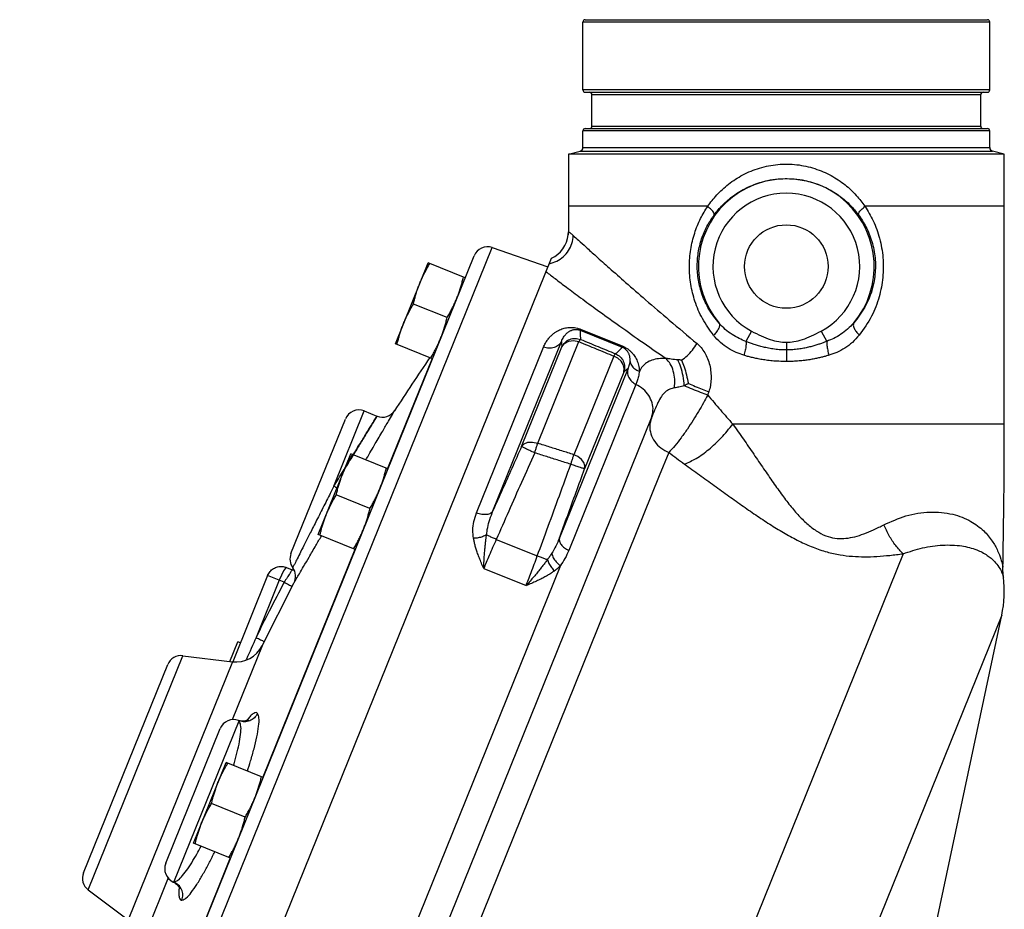
# Model space of a CAD drawing. Extents: x 218 to 452, y -217 to -18.
# Drawn here: x 307 to 316, y -56 to -49 of the extents above; entities that cross this region are included whole.
import ezdxf

# ---------------------------------------------------------------- set-up
doc = ezdxf.new("R2010")
doc.units = 0
doc.header["$LTSCALE"] = 1.5
doc.header["$MEASUREMENT"] = 0
doc.layers.get('0').update_dxf_attribs({"linetype": 'CONTINUOUS'})

msp = doc.modelspace()

# ---------------------------------------------------------------- linework, layer by layer
at = {"color": 7, "linetype": 'Continuous'}
for p, q in [((312.0835658173359, -48.78431943079045), (315.5435658173359, -48.78431943079045)), ((312.0635658173359, -49.38931943079047), (312.0635658173359, -48.80431943079043)), ((315.5635658173359, -48.80431943079043), (312.0635658173359, -48.80431943079043)), ((315.5635658173359, -49.38931943079047), (315.5635658173359, -48.80431943079043)), ((315.5635658173359, -49.38931943079047), (312.0635658173359, -49.38931943079047)), ((312.0835658173359, -49.40931943079045), (315.5435658173359, -49.40931943079045)), ((312.1415658173358, -49.70181943079047), (312.1415658173358, -49.42931943079043)), ((312.1415658173358, -49.42931943079043), (315.4855658173359, -49.42931943079043)), ((315.4855658173359, -49.70181943079047), (315.4855658173359, -49.42931943079043)), ((312.1415658173358, -49.70181943079047), (315.4855658173359, -49.70181943079047)), ((312.0635658173359, -49.88534046259042), (312.0635658173359, -49.74181943079043)), ((315.5635658173359, -49.74181943079043), (312.0635658173359, -49.74181943079043)), ((312.0835658173359, -49.72181943079045), (315.5435658173359, -49.72181943079045)), ((315.5635658173359, -49.88534046259042), (315.5635658173359, -49.74181943079043)), ((312.0635658173359, -49.88534046259042), (315.5635658173359, -49.88534046259042)), ((311.9385658173359, -49.94281307999046), (312.0404039125359, -49.91552564459045)), ((311.9385658173359, -49.94281307999046), (311.9385658159359, -50.61060141299043)), ((315.6885658173359, -49.94281307999046), (311.9385658173359, -49.94281307999046)), ((312.0404039125359, -49.91552564459045), (315.5867277223359, -49.91552564459045)), ((315.6885658173359, -49.94281307999046), (315.5867277223359, -49.91552564459045)), ((315.6885658173359, -50.39063239739045), (315.6885658173359, -49.94281307999046)), ((313.1369369669359, -50.39063239739045), (311.9385658173359, -50.39063239739045)), ((315.6885658173359, -50.39063239739045), (314.4901946679359, -50.39063239739045)), ((311.9372097009359, -50.63660577359042), (311.9375800645359, -50.63278047159042)), ((311.9375800645359, -50.63278047159042), (311.9385658089359, -50.61060155039047)), ((311.9385654045359, -50.61062123459044), (311.9375800645359, -50.63278047159042)), ((307.2183218931359, -60.49101459979045), (311.1269801351359, -50.81674597059043)), ((307.2814804365358, -60.65091147519047), (311.2835951821359, -50.74532988239042)), ((311.2835951821359, -50.74532988239042), (311.7631973253359, -50.91047014379046)), ((307.7386521291359, -60.87156904979042), (311.7924854697359, -50.83797944259044)), ((310.4502802949359, -51.57400751159042), (310.7312352399359, -50.87861962079046)), ((311.0499546899359, -51.00739063719044), (310.7312352399359, -50.87861962079046)), ((310.8950646481359, -51.34926152679043), (310.6051703367359, -51.23213662219047)), ((312.0399829933359, -51.45771839999043), (312.4023050243359, -51.60410600259047)), ((312.0399830283359, -51.45771841419042), (312.0434132219359, -51.44922838679042)), ((312.0434132219359, -51.44922838679042), (312.4057352181359, -51.59561597539044)), ((313.5143113689359, -51.46527514739046), (313.4664273521359, -51.55422907699045)), ((314.1145527195359, -51.46433913179044), (314.1627115645359, -51.55314400799045)), ((310.7689997449359, -51.70277852819044), (310.4502802949359, -51.57400751159042)), ((311.2897771711359, -53.01241067519044), (311.8792760405358, -51.55334977459046)), ((311.6747641043358, -52.43043835519046), (312.0281027001359, -51.55589464159044)), ((313.8136514225359, -51.56133296339044), (313.8135953063359, -51.62731897759045)), ((311.1478479557359, -53.03047169959046), (311.7246352037359, -51.60287315519042)), ((311.5361246465359, -52.45782059999044), (311.8825041629358, -51.60050121299042)), ((312.4023050245358, -51.60410600279045), (312.4057352181359, -51.59561597539044)), ((313.8135953061359, -51.62731849999045), (313.8138869529359, -51.72671907319045)), ((310.7662102383359, -51.70165149439043), (310.3837565981358, -52.64825744779046)), ((312.3289555513359, -51.67956876759047), (311.9858374985359, -52.52881574919047)), ((312.4515751705359, -51.78443668399046), (311.8613952053359, -53.24518335799047)), ((312.4149514935359, -51.81741107479047), (312.0785720575359, -52.64997939459045)), ((312.5198589657359, -51.92376154519042), (311.9423838773359, -53.35306255379044)), ((309.9213650989359, -52.79969771119045), (310.1829059697359, -52.15236133999042)), ((310.1829059697359, -52.15236133999042), (310.2918124519359, -52.19636241499046)), ((309.0546487487359, -61.11803876859045), (312.6525252959358, -52.21296858139044)), ((309.5519239219358, -53.38041331579046), (310.0200954487358, -52.22164812479042)), ((315.6885654267359, -52.26563239739045), (313.3536309601359, -52.26563239739045)), ((312.8021397889358, -52.50999790939045), (312.7209309093359, -52.71103878219043)), ((309.7868717177359, -53.21600135939042), (310.0678266627359, -52.52061346839042)), ((310.3865461129359, -52.64938448499043), (310.0678266627359, -52.52061346839042)), ((312.7209309093359, -52.71103878219043), (309.3746585531359, -60.99335349939042)), ((310.2316560711359, -52.99125537439045), (309.9417617595359, -52.87413046979043)), ((310.1055911677358, -53.34477237579046), (309.7868717177359, -53.21600135939042)), ((311.3180641801359, -53.25791231919044), (311.6710899111359, -53.40054397279044)), ((310.1028016421359, -53.34364533419046), (309.3103390631359, -55.30505933879044)), ((314.8185639327359, -53.38137577139042), (312.6569858317359, -58.73146931139047)), ((309.5140871801358, -53.49994312259042), (309.5628982003359, -53.51966405479044)), ((311.8693736955358, -53.48398326599045), (310.4149464919359, -57.08381691679045)), ((311.2102760547359, -53.50926418479042), (311.5740228285359, -53.65622742099043)), ((309.3513633741359, -53.56901528039043), (309.0510167417359, -54.31239928199045)), ((309.4511314745359, -53.60932420939042), (309.2519405791359, -54.10233897579042)), ((309.4935120265359, -53.62644706379047), (309.3513633741359, -53.56901528039043)), ((309.3031359005359, -54.17298606279047), (309.5772426521359, -53.63370847239042)), ((315.6667134181359, -53.91104408819047), (312.8955059713359, -60.77002320799045)), ((315.0365820911359, -56.87557890179045), (315.6667134181359, -53.91104408819047)), ((309.0271416403359, -54.30865241279042), (309.0954081503359, -54.13968687139044)), ((309.3031359005359, -54.17298606279047), (309.0452857083359, -54.81118768379042)), ((309.1172342533359, -54.14850518939045), (309.0954081503359, -54.13968687139044)), ((307.8081514453359, -56.27530428959045), (308.6227895529358, -54.25900421919044)), ((308.6227895525359, -54.25900421919044), (309.0481175431358, -54.31122792979045)), ((307.7674818383359, -56.12864548099043), (308.4916565169358, -54.33625025439045)), ((309.0481175431358, -54.31122792979045), (308.1503844345359, -56.53319534479044)), ((308.4749299249359, -56.04606699919043), (308.9431882495359, -54.88708697579045)), ((308.5446736855359, -56.20712852959042), (309.1052404517359, -54.81967709579044)), ((309.1019102749358, -54.81647824019046), (309.1018644829359, -54.81646089399044)), ((309.1052404517359, -54.81967709579044), (309.1019102749358, -54.81647824019046)), ((308.7134540915359, -55.87280321419047), (308.9944090365358, -55.17741532339045)), ((309.3131284865358, -55.30618633979043), (308.9944090365358, -55.17741532339045)), ((309.1582384449359, -55.64805722939042), (308.8683441333359, -55.53093232479046)), ((309.0321735415359, -56.00157423079042), (308.7134540915359, -55.87280321419047)), ((309.0293841231359, -56.00044723339045), (308.2369213295358, -57.96186115119042)), ((308.4956486111359, -56.17158723739044), (308.2377984189359, -56.80978885819047)), ((308.5400109067359, -56.20709686139043), (308.5400557161358, -56.20711611799044)), ((308.5400557161358, -56.20711611799044), (308.5446736855359, -56.20712852959042)), ((307.8081514449358, -56.27530428939042), (308.1503844345359, -56.53319534479044))]:
    msp.add_line(p, q, dxfattribs=at)
for points in [[(311.8825041645359, -51.60050120879043), (311.9058196667359, -51.57118445959043), (311.9411487121359, -51.55262716219045), (311.9837982205358, -51.54729445219044), (312.0281026675358, -51.55589472219043)], [(312.4149514933359, -51.81741107519042), (312.4189930349359, -51.78570210159046), (312.4111157475359, -51.75299948859043), (312.3920907149359, -51.72250439599043), (312.3637802399359, -51.69720189559047), (312.3289555491359, -51.67956877279045)], [(311.5361246461359, -52.45782060099043), (311.5568338855359, -52.43495457859046), (311.5899540089359, -52.42186455519044), (311.6310853671359, -52.42028939859046), (311.6747641059359, -52.43043835099047)], [(312.0785720569359, -52.64997939599044), (312.0804329263358, -52.62365478399045), (312.0706168971359, -52.59571806359043), (312.0500859795359, -52.56890625599044), (312.0208510633358, -52.54584502559044), (311.9858374901359, -52.52881576959044)], [(309.5140871801358, -53.49994312259042), (309.5043501381359, -53.50627142339044), (309.4889666651359, -53.52928071479045), (309.4702787557359, -53.56546804099042), (309.4511314745359, -53.60932420939042)]]:
    msp.add_lwpolyline(points, dxfattribs=at)
msp.add_circle((313.8135658173359, -50.90931943079047), 0.359375, dxfattribs=at)
for centre, radius, start, end in [((312.0835658173359, -48.80431943079045), 0.02, 90, 180), ((315.5435658173359, -48.80431943079045), 0.02, 0, 90), ((312.0835658173359, -49.38931943079049), 0.02, 180, 270), ((312.1215658173359, -49.42931943079045), 0.02, 0, 90), ((315.5055658173359, -49.42931943079045), 0.02, 90.00000001040006, 180), ((315.5435658173359, -49.38931943079049), 0.02, 270, 0), ((312.1215658173359, -49.70181943079049), 0.02, 270.0000000123998, 0), ((315.5055658173359, -49.70181943079049), 0.02, 180, 269.9999999658996), ((312.0835658173359, -49.74181943079045), 0.02, 90, 180), ((315.5435658173359, -49.74181943079045), 0.02, 0, 90), ((312.0323158173359, -49.88534046259044), 0.03125, 284.9999999742998, 0), ((315.5948158173359, -49.88534046259044), 0.03125, 180, 255.0000000532997), ((313.8135658173359, -50.90931943079047), 0.7562081209999999, 320.0456270384008, 220.136049849899), ((313.8135658173359, -50.90931943079047), 0.6313794292, 298.4709544260004, 241.7077393722992), ((311.6885658107359, -50.61060161039048), 0.250000001, 294.5620596505004, 354.0294853387007), ((311.2428991627359, -50.86351970439048), 0.125, 70.99999999999942, 157.999999999999), ((327.2672176263359, -62.96455974179045), 20, 145.6921148721992, 147.2705599054011), ((310.1360801455359, -52.26825932179045), 0.125, 68.00000000000009, 157.999999999999), ((310.3392148971359, -52.08070287699049), 0.124999275, 248.0000000000995, 327.2608678421004), ((309.6678219037359, -53.42723913999045), 0.125, 157.999999999999, 216.3998181958991), ((309.4665836925359, -53.57557382539047), 0.125000003, 332.1904895784988, 36.39429631379987), ((314.6885658173359, -53.70313239739047), 1, 348.0000000000004, 6.86411349300056), ((309.0785848791359, -54.06309139179049), 0.25, 262.9999999999996, 333.9229973908997), ((308.6075559463359, -54.38307249579045), 0.125, 83.0000285512003, 157.999999999999), ((309.0590861895359, -54.93391290359047), 0.125, 70.0058567800001, 157.999999999999), ((308.5908279477359, -56.09289272179048), 0.125, 157.999999999999, 245.9941339078007), ((307.8833783725358, -56.17547488799047), 0.125, 157.999999999999, 232.9999714488004)]:
    msp.add_arc(centre, radius, start, end, dxfattribs=at)
for points in [[(313.1369370961359, -50.39063239739045), (313.2148722119359, -50.29342868899045), (313.3159183951359, -50.20058505159045), (313.4397216523359, -50.12056718419046), (313.5832754879359, -50.06168110799047), (313.7408134649359, -50.03093991379046), (313.9033298889358, -50.03269126679044), (314.0590928331359, -50.06644734599047), (314.1990497717359, -50.12681522939044), (314.3184700211359, -50.20630727079043), (314.4154021123359, -50.29683774979043), (314.4901945603359, -50.39063239739045)], [(313.1931963831358, -50.46348127859045), (313.2648102073359, -50.38008254899046), (313.3575787607359, -50.30049365999042), (313.4711149627359, -50.23196698719045), (313.6026521001359, -50.18157911019046), (313.7469351407358, -50.15528474939043), (313.8957750843359, -50.15678230999043), (314.0384348931358, -50.18565542899046), (314.1666824233359, -50.23731369319046), (314.2762098289359, -50.30539500659046), (314.3652068429359, -50.38300483299042), (314.4339352517359, -50.46348127859045)], [(313.1878369043359, -51.50145080879042), (313.0919060657359, -51.35750033579046), (313.0276882117359, -51.20859732559046), (312.9915858367359, -51.06118703899045), (312.9795440297358, -50.91098180059043), (312.9913803763359, -50.76180057459044), (313.0250976293358, -50.62135901819045), (313.0763088815359, -50.49529203599042), (313.1369370251359, -50.39063239739045)], [(313.1931973371359, -50.46348196419046), (313.1893240903358, -50.44703112219042), (313.1694880751359, -50.42134612379044), (313.1369370961359, -50.39063239739045)], [(314.4339343659358, -50.46348191499044), (314.4378076483359, -50.44703104079042), (314.4576436315359, -50.42134606479044), (314.4901945335359, -50.39063239739045)], [(314.4901945335359, -50.39063239739045), (314.5602680567359, -50.51501523159044), (314.6153184553359, -50.66631854159044), (314.6443296793359, -50.83233562299046), (314.6431033623359, -51.00326063259047), (314.6115370081359, -51.16973229919046), (314.5461349109358, -51.33697750239043), (314.4411721953359, -51.49946221879043)], [(315.6885656017359, -52.26563147959047), (315.6886718765359, -51.71061389799047), (315.6886255941359, -51.06375743319046), (315.6885658173359, -50.39063239599045)], [(313.2354326289359, -51.39677480199043), (313.1481359529359, -51.27661071659043), (313.0899595409359, -51.15165919679043), (313.0575515641358, -51.02756065559043), (313.0471782229359, -50.90085616119046), (313.0586481699359, -50.77499234979047), (313.0900802595359, -50.65671559619045), (313.1374179227359, -50.55089907239045), (313.1931963831358, -50.46348127859045)], [(314.4339352517359, -50.46348127859045), (314.4984072357358, -50.56735465119044), (314.5493669857358, -50.69443414139045), (314.5765971945359, -50.83434988579046), (314.5761863581359, -50.97855537839047), (314.5479811501359, -51.11879752139043), (314.4887645165359, -51.25924512639045), (314.3932417495359, -51.39493917519042)], [(311.7736522413359, -50.88459596759043), (311.8381928061359, -50.86284142139044), (311.8950659093359, -50.82433471819047), (311.9399035007359, -50.77201069399047), (311.9692992279359, -50.70984464179043), (311.9810196969358, -50.64255973279046)], [(311.9375724577359, -50.63278602079043), (311.9372041647359, -50.63660519639046)], [(311.9385555879359, -50.61062327299044), (311.9375724577359, -50.63278602079043)], [(311.9385654339359, -50.61061124979045), (311.9438909331359, -50.61397066339043), (311.9504486307359, -50.61697020139042)], [(311.9504486307359, -50.61697020139042), (311.9588023769359, -50.62405225639043)], [(311.9588023769359, -50.62405225639043), (311.9810042653359, -50.64255973619044)], [(311.9810196969358, -50.64255973279046), (312.0249949909359, -50.68274111179045), (312.0889339709358, -50.74080498539047), (312.1762285345359, -50.81945517279047), (312.2896654955359, -50.92068191679044), (312.4313020331359, -51.04570268819043), (312.6030685913358, -51.19552085659046), (312.8069745779359, -51.37097026919042), (313.0457944169358, -51.57249337899043)], [(310.6609965037359, -51.05246659359045), (310.6756003955359, -51.01808838059043), (310.6913615919358, -50.98429320139041), (310.7082097995359, -50.95103949339045), (310.7262024107359, -50.91799636499047), (310.7456478091358, -50.88444267659042)], [(311.7458967029359, -50.95329068679047), (311.8236510537359, -51.01286941879044), (311.9223603329359, -51.08750227679047), (312.0435496901359, -51.17774396699042), (312.1884118619359, -51.28384133519046), (312.3581152949359, -51.40600819619044), (312.5540825841359, -51.54459440639044), (312.7787111555359, -51.70027844379047)], [(310.6051703367359, -51.23213662219047), (310.6144921485359, -51.19448719419046), (310.6245065047358, -51.15820785019042), (310.6354866239359, -51.12258590799047), (310.6476232933359, -51.08733338159044), (310.6609965037359, -51.05246659359045)], [(310.9797159537359, -51.18123760999043), (310.9930919063358, -51.14636327739044), (311.0052303545359, -51.11110441299047), (311.0162107349359, -51.07547994879042), (311.0262216193358, -51.03921199359047), (311.0355421207358, -51.00156758119044)], [(310.5205190311358, -51.40016053899046), (310.5351229231359, -51.36578232599044), (310.5508841195359, -51.33198714699046), (310.5677323271358, -51.29873343879046), (310.5857249381359, -51.26569031039043), (310.6051703367359, -51.23213662219047)], [(310.8950646481359, -51.34926152679043), (310.9145125881359, -51.31570332019044), (310.9325106131359, -51.28264958779044), (310.9493572567359, -51.24939787519043), (310.9651153299359, -51.21560849079043), (310.9797159537359, -51.18123760999043)], [(310.4646928641359, -51.57983056759042), (310.4740146761359, -51.54218113979044), (310.4840290321359, -51.50590179579046), (310.4950091513359, -51.47027985359045), (310.5071458209359, -51.43502732699045), (310.5205190311358, -51.40016053899046)], [(310.8392384811359, -51.52893155559042), (310.8526144339359, -51.49405722279045), (310.8647528819359, -51.45879835839042), (310.8757332623359, -51.42317389439046), (310.8857441469358, -51.38690593899042), (310.8950646481359, -51.34926152679043)], [(313.2354310145359, -51.39677616319045), (313.2393107065359, -51.41545589979046), (313.2319142255359, -51.44115073279045), (313.2140813739359, -51.47094325599045), (313.1878369043359, -51.50145080879042)], [(313.4664273521359, -51.55422907699045), (313.4075484853359, -51.52870920859044), (313.3469460501358, -51.49410479179045), (313.2885728989359, -51.44999795639046), (313.2354326289359, -51.39677480199043)], [(314.3932417495359, -51.39493917519042), (314.3404355799358, -51.44818670079042), (314.2821405877359, -51.49255598219042), (314.2215416973359, -51.52742393699043), (314.1627115645359, -51.55314400799045)], [(314.3932402173359, -51.39493789179045), (314.3894223091359, -51.41362864399042), (314.3969033793359, -51.43929943379044), (314.4148339349359, -51.46903520599045), (314.4411778975359, -51.49945930919046)], [(311.7246352037359, -51.60287315519042), (311.7413469567359, -51.56826523759042), (311.7601119845359, -51.53937573299044), (311.7801661923359, -51.51518883259047), (311.8010366465359, -51.49497780159044), (311.8221599903359, -51.47839017259042), (311.8430064709358, -51.46510543379043), (311.8634053463359, -51.45464223959044), (311.8834265337359, -51.44654804779043), (311.9033287637359, -51.44046885419044), (311.9235725005358, -51.43618707299044), (311.9448779313359, -51.43368057279042), (311.9676873983358, -51.43324320839042), (311.9916052993358, -51.43530171419047), (312.0163779171359, -51.44026722119042), (312.0434132219359, -51.44922838679042)], [(311.8792756831359, -51.55334961219046), (311.8877529981359, -51.53351028419047), (311.8972589591359, -51.51677490579044), (311.9074097525358, -51.50260760299045), (311.9179672471359, -51.49062368899047), (311.9286467765359, -51.48065050379046), (311.9391804903358, -51.47253171459045), (311.9494820701358, -51.46600818639047), (311.9595866011359, -51.46082805619045), (311.9696242661359, -51.45678814339044), (311.9798260231358, -51.45375539139042), (311.9905526013359, -51.45170053779043), (312.0020222351359, -51.45078102099046), (312.0140315005359, -51.45125896679042), (312.0264387889359, -51.45337282739047), (312.0399805099358, -51.45772464799046)], [(312.0399829933359, -51.45771839999043), (312.0394992063358, -51.48285686459042), (312.0405363589359, -51.50910107579045), (312.0430180425359, -51.53644138019047)], [(313.5143113689359, -51.46527514739046), (313.5979501777359, -51.50714587039045), (313.6757686545359, -51.53776634959047), (313.7479767935359, -51.55575240639047), (313.8136514225359, -51.56133296339044)], [(313.8136514225359, -51.56133296339044), (313.8794199885359, -51.55584426519044), (313.9517337323359, -51.53784131219044), (314.0299378459359, -51.50699410079045), (314.1145527195359, -51.46433913179044)], [(314.4411778975359, -51.49945930919046), (314.3818308585359, -51.56168498059043), (314.3155523649359, -51.61134458079044), (314.2468109355358, -51.64777197719047), (314.1807399911359, -51.67232836859046)], [(310.7545871757359, -51.69695547219044), (310.7740351155359, -51.66339726559045), (310.7920331405359, -51.63034353319046), (310.8088797841359, -51.59709182059044), (310.8246378573359, -51.56330243619044), (310.8392384811359, -51.52893155559042)], [(311.8792760403359, -51.55334977539042), (311.8537511461359, -51.58633216739042), (311.8156873447359, -51.60720333939042), (311.7705042839358, -51.61299168339042), (311.7246352037359, -51.60287315519042)], [(311.8792760405358, -51.55334977459046), (311.8798710577358, -51.56869223719042), (311.8809521381359, -51.58440992159046), (311.8825041629358, -51.60050121299042)], [(311.8825041645359, -51.60050120879043), (311.9099913475359, -51.56191242599044), (311.9498951971358, -51.53631686119047), (311.9964721365359, -51.52739863319044), (312.0430180865359, -51.53644140419044)], [(312.0430180865359, -51.53644140419044), (312.0395683139359, -51.53885746339046), (312.0345290183359, -51.54543262819044), (312.0281026675358, -51.55589472219043)], [(312.0281027001359, -51.55589464159044), (312.1785793801359, -51.61775422739044), (312.3289555513359, -51.67956876759047)], [(312.0430180425359, -51.53644138019047), (312.1935562073359, -51.59814891759044), (312.3439935443359, -51.65981206859044)], [(312.9116203585359, -51.71510604519045), (312.9598713625359, -51.67783670259047), (313.0057718551359, -51.62905031319042), (313.0457966399359, -51.57249422939043)], [(313.0457966399359, -51.57249422939043), (313.0801499153359, -51.60691294019045), (313.1110113729359, -51.65080373739045), (313.1361182379359, -51.70223178379047), (313.1540737317359, -51.75886833959044), (313.1641148035359, -51.81814935779045), (313.1660255151359, -51.87752331039042), (313.1600351603359, -51.93456195259046), (313.1468493065358, -51.98623745539044)], [(313.4487452583359, -51.67346225899047), (313.3826604787359, -51.64913576319043), (313.3139324945359, -51.61300866159047), (313.2475632683359, -51.56365130399047), (313.1878314303358, -51.50144803799043)], [(313.4664279613359, -51.55422794539044), (313.4663758627358, -51.58879822099044), (313.4602197231359, -51.63030882779043), (313.4487452583359, -51.67346225899047)], [(313.8135953061359, -51.62731849999045), (313.7525524597359, -51.62487094419043), (313.6979280065358, -51.61854321859045), (313.6489156411359, -51.60975933439045), (313.6048845755359, -51.59950138099043), (313.5652056605359, -51.58842747219046), (313.5292489793359, -51.57701495379047), (313.4965229577359, -51.56557866919047), (313.4664272949358, -51.55423191759047)], [(314.1626880473358, -51.55310063719043), (314.1363231065359, -51.56319169139044), (314.1076460627359, -51.57349472719045), (314.0763269911359, -51.58387230099044), (314.0420608815359, -51.59408453799045), (314.0044547821359, -51.60382743259044), (313.9631190879359, -51.61271203999047), (313.9177954549359, -51.62015030979046), (313.8680929245359, -51.62536957319043), (313.8135953077359, -51.62731880479043)], [(314.1626880473358, -51.55310063719043), (314.1628447931359, -51.58767162259045), (314.1691246763359, -51.62916567119044), (314.1807262255359, -51.67228708259046)], [(312.3439935441359, -51.65981206899045), (312.3405072817359, -51.66228855299045), (312.3353949131359, -51.66902062359043), (312.3289555491359, -51.67956877279045)], [(312.3439935443359, -51.65981206859044), (312.3547652693359, -51.65078077339047), (312.3659738025358, -51.64090061619044), (312.3776579231359, -51.62997395059045), (312.3897974755359, -51.61778822699046), (312.4023050243359, -51.60410600259047)], [(312.3439935441359, -51.65981206899045), (312.3837592571359, -51.68564445779043), (312.4110685765359, -51.72441973979045), (312.4219900721359, -51.77055585299047), (312.4149514933359, -51.81741107519042)], [(312.4023050197359, -51.60410601439042), (312.4149662185359, -51.61033389319044), (312.4263219793359, -51.61817227619042), (312.4357801239358, -51.62687522219045), (312.4436407223359, -51.63620307579043), (312.4500393521359, -51.64584818579044), (312.4553020459359, -51.65591991579043), (312.4596285195358, -51.66663873419043), (312.4630736079359, -51.67822431439043), (312.4655789279359, -51.69087702439043), (312.4669910205359, -51.70476236699045), (312.4670741931359, -51.71994665079046)], [(312.4057352181359, -51.59561597539044), (312.4312332611358, -51.60787431699043), (312.4544315579359, -51.62288025479046), (312.4741195615359, -51.63931254159047), (312.4908191847359, -51.65675072059042), (312.5047344245359, -51.67465801379046), (312.5165107233358, -51.69326210399043), (312.5265662471359, -51.71298393739045), (312.5350380489359, -51.73423383559043), (312.5418392535358, -51.75738124319042), (312.5466917111358, -51.78272856019044), (312.5491317715359, -51.81040576239047)], [(312.4670744241359, -51.71994662519046), (312.4659017375359, -51.73385364279045), (312.4638557759359, -51.74636394419042), (312.4612264949359, -51.75750225839045), (312.4582209581359, -51.76744147939041), (312.4549761825359, -51.77636451959046), (312.4515761305358, -51.78443386599042)], [(312.4670744241359, -51.71994662519046), (312.4807671685359, -51.75861042239046), (312.5094125437359, -51.79018539959043), (312.5491321241359, -51.81039628819042)], [(312.7787111555359, -51.70027844379047), (312.7141571791359, -51.70277202119041), (312.6578567061359, -51.71524799879046), (312.6117902259359, -51.73796446859046), (312.5762299195359, -51.77009684079042), (312.5491317715359, -51.81040576239047)], [(312.8798656649359, -51.71224373119043), (312.8235764859359, -51.70639097459042), (312.7787075043358, -51.70027759639044)], [(312.8513577471359, -51.95435444119045), (312.8534787967359, -51.87977038359043), (312.8411467583359, -51.80847055379047), (312.8154607257359, -51.74680941719043), (312.7787099375359, -51.70028240779044)], [(312.9116206997359, -51.71510242199042), (312.8959657703359, -51.71374389199048), (312.8798621117359, -51.71223977179045)], [(312.9358762511359, -51.93467551299045), (312.9252899771359, -51.85107983879044), (312.9058843959359, -51.77401624659046), (312.8798656649359, -51.71224373119043)], [(312.9116206997359, -51.71510242199042), (312.9355130343359, -51.77259849299043), (312.9542433451359, -51.84207360639044), (312.9704807809359, -51.91604669099047)], [(313.8138869529359, -51.72671907319045), (313.7493263293359, -51.72522719239043), (313.6917140151359, -51.72118221099043), (313.6399274675359, -51.71530920199046), (313.5933648503359, -51.70810705539043), (313.5515402913359, -51.70001301159044), (313.5138888841359, -51.69139441339047), (313.4798041295359, -51.68249386379046), (313.4487451191359, -51.67346325139044)], [(314.1807262255359, -51.67228708259046), (314.1535971821359, -51.68031830379044), (314.1237983925359, -51.68838744239042), (314.0910083677359, -51.69633907479044), (314.0548872545359, -51.70396158679046), (314.0151263775359, -51.71098771719045), (313.9714425299359, -51.71713816459044), (313.9235856711359, -51.72209030899046), (313.8711606413358, -51.72546986979046), (313.8138869741359, -51.72672660639046)], [(312.4149514935359, -51.81741107479047), (312.4236565393359, -51.81008217339047), (312.4326498581358, -51.80221060319047), (312.4419525287358, -51.79369985719046), (312.4515751705359, -51.78443668399046)], [(312.4515752299359, -51.78443653699043), (312.4468297065359, -51.82382111499044), (312.4578876743359, -51.86347190339046), (312.4833235693359, -51.89828023919046), (312.5198589657359, -51.92376154519042)], [(312.5491321241359, -51.81039628819042), (312.5454803097359, -51.83419273239042), (312.5410738503359, -51.85595733379046), (312.5361300569359, -51.87559815999043), (312.5308754035358, -51.89324992939044), (312.5254311521359, -51.90920312339045), (312.5198578295359, -51.92375543079044)], [(312.9704807809359, -51.91604669099047), (312.9535587331359, -51.92539471939045), (312.9358706489359, -51.93466415379044)], [(312.9704806513359, -51.91604674779046), (313.0303131181359, -51.94062656519043), (313.0904405687359, -51.96455556379044), (313.1468541307358, -51.98623983939046)], [(312.6524743803359, -52.21310784659045), (312.6663813747359, -52.14902711979045), (312.6584488517358, -52.08231789039041), (312.6293818417359, -52.01890968239047), (312.5817639581359, -51.96443863139046), (312.5198589659359, -51.92376154459043)], [(312.8513577471359, -51.95435444119045), (312.8100066515358, -51.96571441979046), (312.7723640575359, -51.98954859239046), (312.7389711375359, -52.02786502979046), (312.7088978563359, -52.08061730199046), (312.6801953003359, -52.14506245539042), (312.6525253481359, -52.21296860239045)], [(312.9358762511359, -51.93467551299045), (312.8899979661359, -51.94693848899044), (312.8513541681359, -51.95435359699047)], [(312.9358746741358, -51.93467504639045), (313.0031396525359, -51.96253316119044), (313.0722190681359, -51.99021557119045), (313.1370061723359, -52.01527610279044)], [(313.1468541307358, -51.98623983939046), (313.1419201583359, -52.00080428579042), (313.1370124471359, -52.01527889759046)], [(313.1370061723359, -52.01527610279044), (313.0999747029359, -52.08370239379042), (313.0583459435359, -52.15616441439045), (313.0121961015359, -52.23158833459047), (312.9620213897359, -52.30811183039043), (312.9088891593358, -52.38290595999047), (312.8546533111358, -52.45195974219047), (312.8021201213359, -52.50999990099046)], [(313.1370069067358, -52.01527588219045), (313.2467005441359, -52.14342485459042), (313.3536298291359, -52.26563154999042)], [(310.1967684565359, -52.57270917899046), (310.2030451843358, -52.56194380359045), (310.2777892941359, -52.43377289519043), (310.3412363755359, -52.32500939239043), (310.3908190483359, -52.24003561059044), (310.4248858441359, -52.18166421259042), (310.4421911319359, -52.15201627499044)], [(309.9213650989359, -52.79969771119045), (310.0005397621359, -52.67088876299044), (310.0752689747359, -52.54936648459045), (310.1425284371359, -52.44003804099043), (310.1996147041359, -52.34727977679046), (310.2442241195359, -52.27481704399042), (310.2748724495358, -52.22504371039042), (310.2904404287358, -52.19976465119043), (310.2748378161359, -52.22509999879043), (310.2441925197359, -52.27486841819047), (310.1996151401358, -52.34727911279043), (310.1425324361359, -52.44003155779046), (310.0752726597358, -52.54936048739046), (310.0005436223358, -52.67088247939046), (309.9892130633359, -52.68931268579047)], [(310.2904404313359, -52.19976464699045), (310.2748378161359, -52.22509999879043), (310.2441925197359, -52.27486841819047), (310.1996151401358, -52.34727911279043), (310.1425324361359, -52.44003155779046), (310.0874148179359, -52.52962057419046)], [(312.6524727595359, -52.21311185859042), (312.6384438839358, -52.28049952879041), (312.6484760913359, -52.35045615179047), (312.6815869581359, -52.41613571799047), (312.7345357051358, -52.47110973019045), (312.8021399457359, -52.50999752159044)], [(312.9378829379359, -52.60962088439044), (313.0389833531358, -52.56053470259042), (313.1463895145359, -52.48343040839046), (313.2534743923359, -52.38306539599046), (313.3536307789359, -52.26563226159044)], [(313.3536307789359, -52.26563226159044), (313.4444570653359, -52.39595324099042), (313.5326909499358, -52.52463761719042), (313.6181169127358, -52.64943044399047), (313.7004912715358, -52.76824355099046), (313.7796069849359, -52.87887984399043), (313.8560180427359, -52.97879820459042), (313.9323992295359, -53.06586071119045), (314.0105838931358, -53.13921021979047), (314.0918035589359, -53.19661700099044), (314.1733597279359, -53.23351437519045), (314.2515679919359, -53.24927188239042), (314.3263587655359, -53.24835527519042), (314.4017939181359, -53.23459392899042), (314.4810778761359, -53.20970592119045), (314.5646496327359, -53.17495839599042), (314.6525216469359, -53.13209848479045)], [(315.6770236973359, -53.49745203659046), (315.6831329609359, -53.10265542359042), (315.6872103215359, -52.67106993079045), (315.6885656015359, -52.26563158179044)], [(311.6486275981359, -52.51259211739045), (311.6580207107359, -52.48299461619047), (311.6669311851359, -52.45498774899045), (311.6747641059359, -52.43043835099047)], [(311.9858374985359, -52.52881574919047), (311.8821982789358, -52.49602958679043), (311.7785071577359, -52.46323709039046), (311.6747641043358, -52.43043835519046)], [(311.5361246465359, -52.45782059999044), (311.4520923795359, -52.64646204039042), (311.3700122191358, -52.83124380999044), (311.2897771711359, -53.01241067519044)], [(311.6486275847359, -52.51259211639046), (311.5349675577359, -52.76785568239046), (311.4248883557358, -53.01604740639044), (311.3180641801359, -53.25791231919044)], [(311.6486275981359, -52.51259211739045), (311.6060712339359, -52.49327126019045), (311.5699229245359, -52.47616212039043), (311.5454234229359, -52.46374516759045), (311.5361246461359, -52.45782060099043)], [(311.9595909839359, -52.61124187859042), (311.8559882521359, -52.57836531779043), (311.7523338095359, -52.54548203999042), (311.6486275847359, -52.51259211639046)], [(312.8021397889358, -52.50999790939045), (312.8700117243359, -52.56018953299042), (312.9378828687359, -52.60962105559042)], [(309.9975879265359, -52.69446044119042), (310.0121918185359, -52.66008222819045), (310.0279530149359, -52.62628704919047), (310.0448012225359, -52.59303334119045), (310.0627938335359, -52.55999021259044), (310.0822392321359, -52.52643652439042)], [(311.9595909469359, -52.61124188339045), (311.9690126229358, -52.58158103559043), (311.9779476067359, -52.55352111179047), (311.9858374901359, -52.52881576959044)], [(310.0196978207359, -52.63972924039047), (310.0005436223358, -52.67088247939046), (309.9892130633359, -52.68931268579047)], [(310.3163073765359, -52.82323145779043), (310.3296833293359, -52.78835712519043), (310.3418217773358, -52.75309826059043), (310.3528021577359, -52.71747379659047), (310.3628130423359, -52.68120584119043), (310.3721335435359, -52.64356142899044)], [(311.6710899111359, -53.40054397279044), (311.7649877211359, -53.14491273679045), (311.8610505445359, -52.88209213759046), (311.9595909839359, -52.61124187859042)], [(311.8613952053359, -53.24518335799047), (311.9324663239358, -53.05109427739046), (312.0048233325359, -52.85278785799045), (312.0785720575359, -52.64997939459045)], [(312.0785720569359, -52.64997939599044), (312.0677705799359, -52.64778419679044), (312.0415211119359, -52.63970085079046), (312.0036298227359, -52.62690144179044), (311.9595909469359, -52.61124188339045)], [(312.9378828687359, -52.60962105559042), (313.0658790279359, -52.70219414199045), (313.1933011411359, -52.79434611499045), (313.3193741407359, -52.88506963659046), (313.4435636841359, -52.97327525059046), (313.5656790105359, -53.05765566079043), (313.6857084423359, -53.13652579999047), (313.8039646753359, -53.20816965179046), (313.9226553745359, -53.27181592359045), (314.0437581061358, -53.32573938019044), (314.1634685381359, -53.36589685579042), (314.2759825019359, -53.39090552359045), (314.3813656703359, -53.40368107779045), (314.4853914463359, -53.40755749319044), (314.5925802225358, -53.40435394359042), (314.7037710007359, -53.39521633179044), (314.8185639327359, -53.38137577139042)], [(309.9417617595359, -52.87413046979043), (309.9510835715359, -52.83648104199045), (309.9610979275359, -52.80020169799047), (309.9720780467359, -52.76457975579046), (309.9842147163359, -52.72932722919046), (309.9975879265359, -52.69446044119042)], [(309.8978973185359, -52.84611142719046), (309.8351640887359, -52.97015570959047), (309.7728845277359, -53.09332709639045), (309.7176022751358, -53.20274871159046), (309.6717960197359, -53.29352347079043), (309.6346610671359, -53.36721691759044), (309.6054942873359, -53.42517894279047), (309.5843954467359, -53.46716045379043), (309.5715733685359, -53.49269741099044), (309.5672031261359, -53.50140582799042)], [(309.9213650989359, -52.79969771119045), (309.9096342945359, -52.82290001319046), (309.8978973185359, -52.84611142719046)], [(309.9213650005358, -52.79969795459044), (309.9487796015359, -52.81524283399045)], [(310.2316560711359, -52.99125537439045), (310.2511040109359, -52.95769716779046), (310.2691020359359, -52.92464343539046), (310.2859486795359, -52.89139172299042), (310.3017067527359, -52.85760233859043), (310.3163073765359, -52.82323145779043)], [(309.8571104539359, -53.04215438679046), (309.8717143459359, -53.00777617379043), (309.8874755423359, -52.97398099459042), (309.9043237499359, -52.94072728659046), (309.9223163611359, -52.90768415819042), (309.9417617595359, -52.87413046979043)], [(310.1758299039359, -53.17092540319044), (310.1892058567358, -53.13605107059044), (310.2013443049358, -53.10079220619042), (310.2123246853359, -53.06516774199042), (310.2223355697359, -53.02889978659044), (310.2316560711359, -52.99125537439045)], [(311.2897771459359, -53.01241073779045), (311.2691658009359, -53.03323127419043), (311.2352160619359, -53.04391944619044), (311.1927619189358, -53.04295370159042), (311.1478479557359, -53.03047169959046)], [(311.2340171033359, -53.21931997139046), (311.2441933139359, -53.15554047279045), (311.2627032887358, -53.08585869799043), (311.2897733437359, -53.01240906539044)], [(314.6525187657359, -53.13210045799042), (314.8427869071359, -53.05653620539044), (315.0477949563358, -53.02324330339047), (315.2447623429359, -53.04208452279045), (315.4009773253359, -53.10328137419043), (315.5111899165358, -53.18523333499047), (315.5845648095359, -53.27242615859046), (315.6310879283359, -53.35529787819047), (315.6588549789359, -53.42724652939046), (315.6729499499359, -53.47874470059043), (315.6770230385359, -53.49745148359045)], [(309.8012842869359, -53.22182441539042), (309.8106060989359, -53.18417498739046), (309.8206204551359, -53.14789564339043), (309.8316005743359, -53.11227370119042), (309.8437372437359, -53.07702117479045), (309.8571104539359, -53.04215438679046)], [(311.1225518841359, -53.24862534339047), (311.1174791067359, -53.17886237759046), (311.1255336037358, -53.10514041279043), (311.1478479557359, -53.03047169959046)], [(310.0911785985359, -53.33894931999043), (310.1106265383359, -53.30539111319047), (310.1286245635359, -53.27233738099045), (310.1454712071359, -53.23908566839043), (310.1612292803359, -53.20529628399044), (310.1758299039359, -53.17092540319044)], [(314.8185616619359, -53.38138138999045), (314.7544971753359, -53.31059598219042), (314.6985803891359, -53.22664792379044), (314.6525187657359, -53.13210045799042)], [(309.5771470543359, -53.63388979459046), (309.5823081647359, -53.62508698199042), (309.5980502535359, -53.59823174599046), (309.6242578781359, -53.55350526479043), (309.6608298819359, -53.49105618319044), (309.7078133571359, -53.41077399559043), (309.7661989717359, -53.31092942799046), (309.8139439155358, -53.22922047479045)], [(309.8139439155358, -53.22922047479045), (309.8150215559359, -53.22737564399046)], [(311.2340171033359, -53.21931997139046), (311.2010247749359, -53.23464917139046), (311.1625275739358, -53.24476855139045), (311.1225473333359, -53.24862130119044)], [(311.2102773439358, -53.50926470559045), (311.1902044707359, -53.46174724259043), (311.1726743863359, -53.41823125659045), (311.1577977023359, -53.37831628659046), (311.1455244771359, -53.34167153619046), (311.1357002683359, -53.30801479959047), (311.1281186365359, -53.27708231199045), (311.1225518841359, -53.24862534339047)], [(311.3180640093358, -53.25791224999045), (311.2870764043359, -53.32761671819043), (311.2575839149359, -53.39566712059042), (311.2315525049358, -53.45738052479044), (311.2102760547359, -53.50926418479042)], [(311.2102769327359, -53.50926236499043), (311.2124606671359, -53.45558333119044), (311.2153557993359, -53.40580099839042), (311.2187079567358, -53.36029522239045), (311.2223298103359, -53.31914154079044), (311.2261244009359, -53.28215052079042), (311.2300269575359, -53.24901618579042), (311.2340187641359, -53.21932130939047)], [(311.3180640067359, -53.25791224899046), (311.2868053363359, -53.24395589979042), (311.2580607299359, -53.23075708419043), (311.2340205079359, -53.21932134239046)], [(311.8614049987358, -53.24518718839045), (311.8302156131359, -53.31588119119044), (311.7946343859359, -53.37933504379043)], [(311.8613951313359, -53.24518354099047), (311.8613455819359, -53.27294860459045), (311.8764055079359, -53.30270033479042), (311.9046317125359, -53.33060350659042), (311.9423838773359, -53.35306255379044)], [(311.9423838773359, -53.35306255379044), (311.9091386393359, -53.42238275419044), (311.8693736955358, -53.48398326599045)], [(314.8185639327359, -53.38137577139042), (314.9848979931359, -53.33135462279046), (315.1587689993358, -53.30728176379046), (315.3225810919359, -53.31453706699045), (315.4515244711359, -53.34801495679045), (315.5426066665358, -53.39532658539042), (315.6035742171359, -53.44696325099045), (315.6425604011359, -53.49670558799045), (315.6659266409359, -53.54029154379043)], [(311.5740228285359, -53.65622742099043), (311.5947628143359, -53.60411649339045), (311.6189094603359, -53.54163422119046), (311.6449654533359, -53.47219699359044), (311.6710903881359, -53.40054416559042)], [(311.7583554077358, -53.43116634679046), (311.7396932889359, -53.45650871319043), (311.7190393271359, -53.48359033799045), (311.6960078421359, -53.51286449499042), (311.6702497531359, -53.54466071219042), (311.6414475799359, -53.57921073639045), (311.6093899339359, -53.61649670799045), (311.5740232121358, -53.65622611159046)], [(311.6710903969359, -53.40054416879042), (311.7032709005359, -53.41221890959042), (311.7331167143359, -53.42269215999045), (311.7583537253359, -53.43116571319047)], [(311.7583554077358, -53.43116634679046), (311.7714419191359, -53.46510945739044), (311.7921090305359, -53.49912781519043), (311.8181972001358, -53.52966677799043)], [(311.7946392529359, -53.37933694659046), (311.7766558135359, -53.40655517399045), (311.7583574645359, -53.43116654919044)], [(311.7946392529359, -53.37933694659046), (311.8082950105359, -53.41549106899043), (311.8344526687359, -53.45212186339046), (311.8693708459359, -53.48399032919042)], [(309.3513633741359, -53.56901528039043), (309.3721507269358, -53.53473026519043), (309.4014926249359, -53.50954212039045), (309.4367393555358, -53.49462473799042), (309.4754209869359, -53.49110770699042), (309.5140871801358, -53.49994312259042)], [(309.5628982003359, -53.51966405479044), (309.5625552231359, -53.52028044999042), (309.5612883287359, -53.52231450579046), (309.5588350511359, -53.52616657019047), (309.5548826765358, -53.53231212439044), (309.5490850089359, -53.54127633479044), (309.5411009785359, -53.55357457679042), (309.5308255563359, -53.56935812599045), (309.5187715505359, -53.58783275199045), (309.5059485681359, -53.60744909259046), (309.4935120265359, -53.62644706379047)], [(309.5790782009358, -53.52493666899045), (309.5628981939359, -53.51966405719043)], [(311.8181741655359, -53.52968277099046), (311.7931997599359, -53.54708162559047), (311.7656747935359, -53.56433775959044), (311.7351535789359, -53.58166591019045), (311.7011724851359, -53.59926357319046), (311.6632717881359, -53.61734125579045), (311.6210146093359, -53.63618675659046), (311.5740221501359, -53.65622714679046)], [(311.8693736955358, -53.48398326599045), (311.8446406529359, -53.50826147019046), (311.8181741655359, -53.52968277099046)], [(315.6814044955358, -53.58364712939044), (315.6772057569358, -53.52785777299044), (315.6770233977359, -53.49745597599042)], [(315.6659266409359, -53.54029154379043), (315.6779089221359, -53.57202599959044), (315.6813982107359, -53.58361738339045)], [(309.4935120265359, -53.62644706379047), (309.3652830483359, -53.87518014479042), (309.2519405791359, -54.10233897579042)], [(309.4935120265359, -53.62644706379047), (309.5321878491359, -53.64695609899047), (309.5615713319359, -53.66277318239042)], [(309.2519405791359, -54.10233897579042), (309.1690084201359, -54.28919276459044), (309.1655991291358, -54.29693024139044)], [(309.2519405373359, -54.10233895899046), (309.2911631521359, -54.12177067879043), (309.3214508325358, -54.13695334219045)], [(309.2644711639359, -54.75536345999046), (309.2369217933359, -54.79357878999042), (309.1972905297359, -54.81906463799044), (309.1512126973359, -54.82819707139043), (309.1052402831359, -54.81967751339045)], [(309.1773344391358, -55.25130985779043), (309.2045935483359, -55.16433020839042), (309.2341666471359, -55.05974659979046), (309.2585457873359, -54.95720241699047), (309.2740018149358, -54.86527807519042), (309.2767301501358, -54.79457228899042), (309.2644715121359, -54.75536361879045)], [(309.2644715121359, -54.75536361879045), (309.2515692641359, -54.74926645539045), (309.2321550539359, -54.75546232579046), (309.2047561959359, -54.77804392559045), (309.1807016751359, -54.80525317319047)], [(309.0591325057359, -55.20353468439043), (309.0665984381359, -55.17773065279044), (309.0905367571359, -55.08691104679042), (309.1094603577359, -54.99762184539043), (309.1201217057359, -54.91724410559044), (309.1192931967358, -54.85494406899045), (309.1052404517359, -54.81967709579044)], [(309.1156857445359, -54.82046272359042), (309.1018095337359, -54.81662927879046)], [(309.1700178653359, -54.81831486159047), (309.1500907073359, -54.82221781899045), (309.1156857445359, -54.82046272359042)], [(309.1858963571358, -54.80976619599045), (309.1753322027359, -54.81563863859043), (309.1700178653359, -54.81831486159047)], [(309.1807016751359, -54.80525317319047), (309.1719361963359, -54.81638653039045)], [(308.9241703003358, -55.35126229619044), (308.9387741921358, -55.31688408319042), (308.9545353887358, -55.28308890399046), (308.9713835961359, -55.24983519599044), (308.9893762073359, -55.21679206759046), (309.0088216057359, -55.18323837919047)], [(309.2428897503358, -55.48003331259042), (309.2562657029359, -55.44515897999042), (309.2684041511359, -55.40990011559046), (309.2793845315359, -55.37427565139046), (309.2893954159359, -55.33800769619046), (309.2987159173359, -55.30036328379043)], [(308.8683441333359, -55.53093232479046), (308.8776659453359, -55.49328289679045), (308.8876803013359, -55.45700355279047), (308.8986604205359, -55.42138161059046), (308.9107970899358, -55.38612908419043), (308.9241703003358, -55.35126229619044)], [(309.1582384449359, -55.64805722939042), (309.1776863847359, -55.61449902279043), (309.1956844097359, -55.58144529039043), (309.2125310533359, -55.54819357779047), (309.2282891265359, -55.51440419339042), (309.2428897503358, -55.48003331259042)], [(308.7836928277359, -55.69895624159045), (308.7982967197358, -55.66457802859043), (308.8140579161359, -55.63078284959045), (308.8309061237359, -55.59752914159043), (308.8488987347359, -55.56448601299041), (308.8683441333359, -55.53093232479046)], [(309.1024122777359, -55.82772725819046), (309.1157882305359, -55.79285292559047), (309.1279266785359, -55.75759406099041), (309.1389070589358, -55.72196959699045), (309.1489179435359, -55.68570164159047), (309.1582384449359, -55.64805722939042)], [(308.7278666607359, -55.87862627019047), (308.7371884727359, -55.84097684239043), (308.7472028289359, -55.80469749839045), (308.7581829479359, -55.76907555619044), (308.7703196175358, -55.73382302959044), (308.7836928277359, -55.69895624159045)], [(308.5446736855359, -56.20712852959042), (308.5777532521359, -56.19268116199044), (308.6191883151359, -56.15198969379043), (308.6640013553359, -56.09281345399046), (308.7087074515359, -56.02318650499046), (308.7512260227359, -55.94924030699042), (308.7781569949358, -55.89897327539046)], [(309.0177609723359, -55.99575117479043), (309.0372089121358, -55.96219296819044), (309.0552069371359, -55.92913923579044), (309.0720535807359, -55.89588752339046), (309.0878116541359, -55.86209813899046), (309.1024122777359, -55.82772725819046)], [(308.6145390295359, -56.36400296239043), (308.6489817441359, -56.34571175879046), (308.6934511365359, -56.29712308659043), (308.7424304533359, -56.22732519739043), (308.7919091089359, -56.14564384479047), (308.8394142677359, -56.05917209519043), (308.8835587831359, -55.97279624519047), (308.8963693019359, -55.94672102439046)], [(308.5400871327359, -56.20693855179047), (308.5527609643358, -56.21383672439043)], [(308.6145381583358, -56.36400265399044), (308.6212688247359, -56.31737483999046), (308.6104652189359, -56.27151068159043), (308.5836636111359, -56.23293205139043), (308.5446751837359, -56.20712482139044)], [(308.5527609643358, -56.21383672439043), (308.5787600351359, -56.23652843379045), (308.5923260015359, -56.25881319499047)], [(308.5893255357359, -56.26571543859046), (308.5873356051359, -56.30594671579047), (308.5913332541359, -56.34138257939043), (308.6009961251359, -56.35940282859042), (308.6145390295359, -56.36400296239043)], [(308.5903631737359, -56.25584335379045), (308.5893255357359, -56.26571543859046)], [(308.5907367407358, -56.25261346759044), (308.5903631737359, -56.25584335379045)], [(308.5923260015359, -56.25881319499047), (308.5944343651359, -56.26622600399043)]]:
    msp.add_spline(points, degree=3, dxfattribs=at)

doc.saveas('drawing.dxf')
